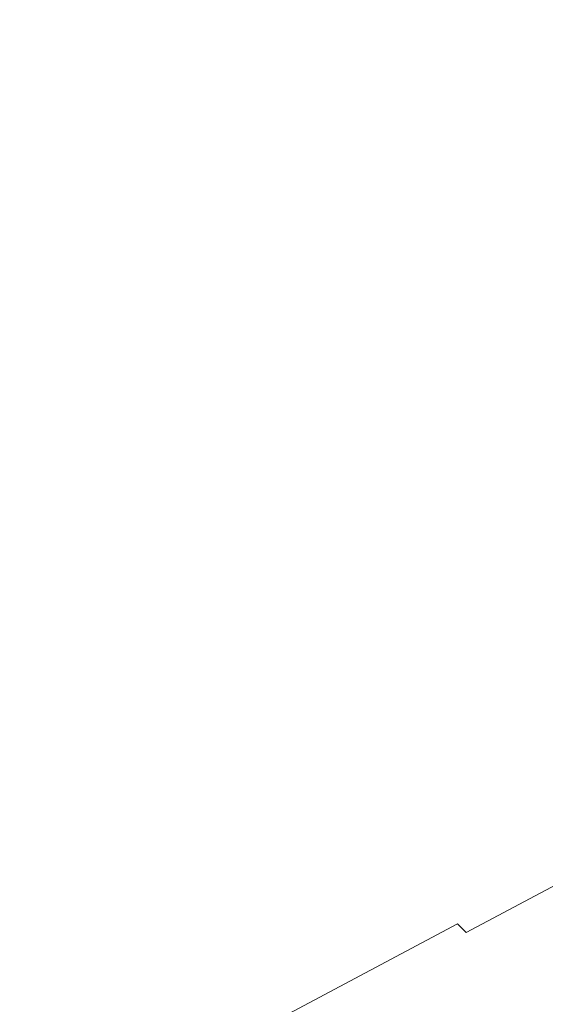
# Model space of a CAD drawing. Extents: x 0 to 1600, y -695 to 0.
# Drawn here: x 102 to 160, y -579 to -471 of the extents above; entities that cross this region are included whole.
import ezdxf

# ---------------------------------------------------------------- set-up
doc = ezdxf.new("R2010")
doc.units = 0
doc.header["$LTSCALE"] = 500
doc.header["$MEASUREMENT"] = 0
doc.layers.add('MODERN_CERAMIKA', color=7, linetype='Continuous')

msp = doc.modelspace()

# ---------------------------------------------------------------- linework, layer by layer
at = {"layer": 'MODERN_CERAMIKA', "lineweight": 0}
for points, invisible_edges in [([(144.29, -425.17, 136.93), (144.33, -490.06, 136.93), (160.89, -484.55, 80.88), (160.84, -422.18, 80.88)], 15), ([(124.71, -428.73, 204.21), (124.76, -496.58, 204.21), (144.33, -490.06, 136.93), (144.29, -425.17, 136.93)], 15), ([(124.71, -428.73, 204.21), (105.17, -432.26, 271.66), (105.22, -503.07, 271.66), (124.76, -496.58, 204.21)], 15), ([(105.17, -432.26, 271.66), (88.68, -435.22, 328.21), (88.74, -508.49, 328.21), (105.22, -503.07, 271.66)], 15), ([(144.41, -529.37, 136.93), (160.96, -522.35, 80.88), (160.89, -484.55, 80.88), (144.33, -490.06, 136.93)], 15), ([(124.85, -537.68, 204.21), (144.41, -529.37, 136.93), (144.33, -490.06, 136.93), (124.76, -496.58, 204.21)], 15), ([(124.85, -537.68, 204.21), (124.76, -496.58, 204.21), (105.22, -503.07, 271.66), (105.31, -545.96, 271.66)], 15), ([(105.31, -545.96, 271.66), (105.22, -503.07, 271.66), (88.74, -508.49, 328.21), (88.83, -552.88, 328.21)], 15), ([(144.52, -549.5, 136.93), (161.07, -541.69, 80.88), (160.96, -522.35, 80.88), (144.41, -529.37, 136.93)], 15), ([(124.96, -558.73, 204.21), (144.52, -549.5, 136.93), (144.41, -529.37, 136.93), (124.85, -537.68, 204.21)], 15), ([(124.96, -558.73, 204.21), (124.85, -537.68, 204.21), (105.31, -545.96, 271.66), (105.43, -567.92, 271.66)], 15), ([(144.52, -549.5, 136.93), (144.66, -556.83, 136.93), (161.19, -548.75, 80.88), (161.07, -541.69, 80.88)], 15), ([(105.43, -567.92, 271.66), (105.31, -545.96, 271.66), (88.83, -552.88, 328.21), (88.96, -575.61, 328.21)], 15), ([(144.66, -556.83, 136.93), (144.82, -557.78, 136.93), (161.35, -549.66, 80.88), (161.19, -548.75, 80.88)], 15), ([(124.96, -558.73, 204.21), (125.11, -566.4, 204.21), (144.66, -556.83, 136.93), (144.52, -549.5, 136.93)], 15), ([(145.01, -558.72, 136.93), (161.53, -550.56, 80.88), (161.35, -549.66, 80.88), (144.82, -557.78, 136.93)], 15), ([(145.23, -559.66, 136.93), (161.73, -551.47, 80.88), (161.53, -550.56, 80.88), (145.01, -558.72, 136.93)], 15), ([(145.23, -559.66, 136.93), (145.48, -560.61, 136.93), (161.97, -552.38, 80.88), (161.73, -551.47, 80.88)], 15), ([(145.48, -560.61, 136.93), (145.76, -561.55, 136.93), (162.23, -553.28, 80.88), (161.97, -552.38, 80.88)], 15), ([(146.08, -562.49, 136.93), (162.53, -554.19, 80.88), (162.23, -553.28, 80.88), (145.76, -561.55, 136.93)], 15), ([(146.43, -563.44, 136.93), (162.87, -555.1, 80.88), (162.53, -554.19, 80.88), (146.08, -562.49, 136.93)], 15), ([(146.43, -563.44, 136.93), (146.83, -564.38, 136.93), (163.24, -556, 80.88), (162.87, -555.1, 80.88)], 15), ([(146.83, -564.38, 136.93), (147.27, -565.32, 136.93), (163.66, -556.91, 80.88), (163.24, -556, 80.88)], 15), ([(125.11, -566.4, 204.21), (125.29, -567.39, 204.21), (144.82, -557.78, 136.93), (144.66, -556.83, 136.93)], 15), ([(147.76, -566.26, 136.93), (164.12, -557.82, 80.88), (163.66, -556.91, 80.88), (147.27, -565.32, 136.93)], 15), ([(125.49, -568.38, 204.21), (145.01, -558.72, 136.93), (144.82, -557.78, 136.93), (125.29, -567.39, 204.21)], 15), ([(148.32, -567.21, 136.93), (164.64, -558.72, 80.88), (164.12, -557.82, 80.88), (147.76, -566.26, 136.93)], 15), ([(124.96, -558.73, 204.21), (105.43, -567.92, 271.66), (105.59, -575.93, 271.66), (125.11, -566.4, 204.21)], 15), ([(125.72, -569.36, 204.21), (145.23, -559.66, 136.93), (145.01, -558.72, 136.93), (125.49, -568.38, 204.21)], 15), ([(148.32, -567.21, 136.93), (148.96, -568.15, 136.93), (165.24, -559.63, 80.88), (164.64, -558.72, 80.88)], 15), ([(125.72, -569.36, 204.21), (125.99, -570.35, 204.21), (145.48, -560.61, 136.93), (145.23, -559.66, 136.93)], 15), ([(125.99, -570.35, 204.21), (126.29, -571.33, 204.21), (145.76, -561.55, 136.93), (145.48, -560.61, 136.93)], 15), ([(148.96, -568.15, 136.93), (149.69, -569.09, 136.93), (165.93, -560.54, 80.88), (165.24, -559.63, 80.88)], 15), ([(150.54, -570.04, 136.93), (166.73, -561.44, 80.88), (165.93, -560.54, 80.88), (149.69, -569.09, 136.93)], 15), ([(126.63, -572.32, 204.21), (146.08, -562.49, 136.93), (145.76, -561.55, 136.93), (126.29, -571.33, 204.21)], 15), ([(151.49, -570.99, 136.93), (167.63, -562.36, 80.88), (166.73, -561.44, 80.88), (150.54, -570.04, 136.93)], 15), ([(127.01, -573.31, 204.21), (146.43, -563.44, 136.93), (146.08, -562.49, 136.93), (126.63, -572.32, 204.21)], 15), ([(151.49, -570.99, 136.93), (152.54, -571.94, 136.93), (168.6, -563.28, 80.88), (167.63, -562.36, 80.88)], 7), ([(127.01, -573.31, 204.21), (127.43, -574.29, 204.21), (146.83, -564.38, 136.93), (146.43, -563.44, 136.93)], 15), ([(152.54, -571.94, 136.93), (153.67, -572.92, 136.93), (169.65, -564.22, 80.88), (168.6, -563.28, 80.88)], 15), ([(127.43, -574.29, 204.21), (127.91, -575.28, 204.21), (147.27, -565.32, 136.93), (146.83, -564.38, 136.93)], 15), ([(154.87, -573.91, 136.93), (170.75, -565.19, 80.88), (169.65, -564.22, 80.88), (153.67, -572.92, 136.93)], 15), ([(128.43, -576.26, 204.21), (147.76, -566.26, 136.93), (147.27, -565.32, 136.93), (127.91, -575.28, 204.21)], 15), ([(156.19, -574.95, 136.95), (171.98, -566.21, 80.9), (170.75, -565.19, 80.88), (154.87, -573.91, 136.93)], 15), ([(125.11, -566.4, 204.21), (105.59, -575.93, 271.66), (105.78, -576.96, 271.66), (125.29, -567.39, 204.21)], 15), ([(129.03, -577.25, 204.21), (148.32, -567.21, 136.93), (147.76, -566.26, 136.93), (128.43, -576.26, 204.21)], 15), ([(156.19, -574.95, 136.95), (157.66, -576.06, 137.01), (173.4, -567.34, 80.97), (171.98, -566.21, 80.9)], 15), ([(105.43, -567.92, 271.66), (88.96, -575.61, 328.21), (89.13, -583.89, 328.21), (105.59, -575.93, 271.66)], 15), ([(125.49, -568.38, 204.21), (125.29, -567.39, 204.21), (105.78, -576.96, 271.66), (105.99, -577.99, 271.66)], 15), ([(129.03, -577.25, 204.21), (129.71, -578.24, 204.21), (148.96, -568.15, 136.93), (148.32, -567.21, 136.93)], 15), ([(129.71, -578.24, 204.21), (130.49, -579.22, 204.21), (149.69, -569.09, 136.93), (148.96, -568.15, 136.93)], 15), ([(157.66, -576.06, 137.01), (159.31, -577.25, 137.14), (175.07, -568.6, 81.11), (173.4, -567.34, 80.97)], 15), ([(125.72, -569.36, 204.21), (125.49, -568.38, 204.21), (105.99, -577.99, 271.66), (106.24, -579.02, 271.66)], 15), ([(131.4, -580.21, 204.21), (150.54, -570.04, 136.93), (149.69, -569.09, 136.93), (130.49, -579.22, 204.21)], 15), ([(161.19, -578.55, 137.35), (177.06, -570.03, 81.34), (175.07, -568.6, 81.11), (159.31, -577.25, 137.14)], 15), ([(125.72, -569.36, 204.21), (106.24, -579.02, 271.66), (106.52, -580.05, 271.66), (125.99, -570.35, 204.21)], 15), ([(125.99, -570.35, 204.21), (106.52, -580.05, 271.66), (106.84, -581.08, 271.66), (126.29, -571.33, 204.21)], 15), ([(132.42, -581.2, 204.21), (151.49, -570.99, 136.93), (150.54, -570.04, 136.93), (131.4, -580.21, 204.21)], 9), ([(126.63, -572.32, 204.21), (126.29, -571.33, 204.21), (106.84, -581.08, 271.66), (107.2, -582.1, 271.66)], 15), ([(132.42, -581.2, 204.21), (133.55, -582.2, 204.21), (152.54, -571.94, 136.93), (151.49, -570.99, 136.93)], 15), ([(127.01, -573.31, 204.21), (126.63, -572.32, 204.21), (107.2, -582.1, 271.66), (107.61, -583.13, 271.66)], 15), ([(133.55, -582.2, 204.21), (134.79, -583.21, 204.21), (153.67, -572.92, 136.93), (152.54, -571.94, 136.93)], 15), ([(127.01, -573.31, 204.21), (107.61, -583.13, 271.66), (108.06, -584.16, 271.66), (127.43, -574.29, 204.21)], 15), ([(136.12, -584.23, 204.21), (154.87, -573.91, 136.93), (153.67, -572.92, 136.93), (134.79, -583.21, 204.21)], 15), ([(127.43, -574.29, 204.21), (108.06, -584.16, 271.66), (108.57, -585.19, 271.66), (127.91, -575.28, 204.21)], 15), ([(137.55, -585.28, 204.23), (156.19, -574.95, 136.95), (154.87, -573.91, 136.93), (136.12, -584.23, 204.21)], 15), ([(128.43, -576.26, 204.21), (127.91, -575.28, 204.21), (108.57, -585.19, 271.66), (109.13, -586.22, 271.66)], 15), ([(137.55, -585.28, 204.23), (139.08, -586.35, 204.27), (157.66, -576.06, 137.01), (156.19, -574.95, 136.95)], 15), ([(105.59, -575.93, 271.66), (89.13, -583.89, 328.21), (89.32, -584.96, 328.21), (105.78, -576.96, 271.66)], 15), ([(129.03, -577.25, 204.21), (128.43, -576.26, 204.21), (109.13, -586.22, 271.66), (109.76, -587.25, 271.66)], 15), ([(139.08, -586.35, 204.27), (140.71, -587.45, 204.37), (159.31, -577.25, 137.14), (157.66, -576.06, 137.01)], 15), ([(105.99, -577.99, 271.66), (105.78, -576.96, 271.66), (89.32, -584.96, 328.21), (89.55, -586.02, 328.21)], 15), ([(106.24, -579.02, 271.66), (105.99, -577.99, 271.66), (89.55, -586.02, 328.21), (89.81, -587.09, 328.21)], 15), ([(129.03, -577.25, 204.21), (109.76, -587.25, 271.66), (110.48, -588.28, 271.66), (129.71, -578.24, 204.21)], 15), ([(142.43, -588.58, 204.53), (161.19, -578.55, 137.35), (159.31, -577.25, 137.14), (140.71, -587.45, 204.37)], 15), ([(129.71, -578.24, 204.21), (110.48, -588.28, 271.66), (111.32, -589.31, 271.66), (130.49, -579.22, 204.21)], 15), ([(144.3, -589.67, 204.5), (163.51, -579.77, 136.64), (161.19, -578.55, 137.35), (142.43, -588.58, 204.53)], 15)]:
    msp.add_3dface(points, dxfattribs=dict(at, invisible_edges=invisible_edges))

doc.saveas('drawing.dxf')
